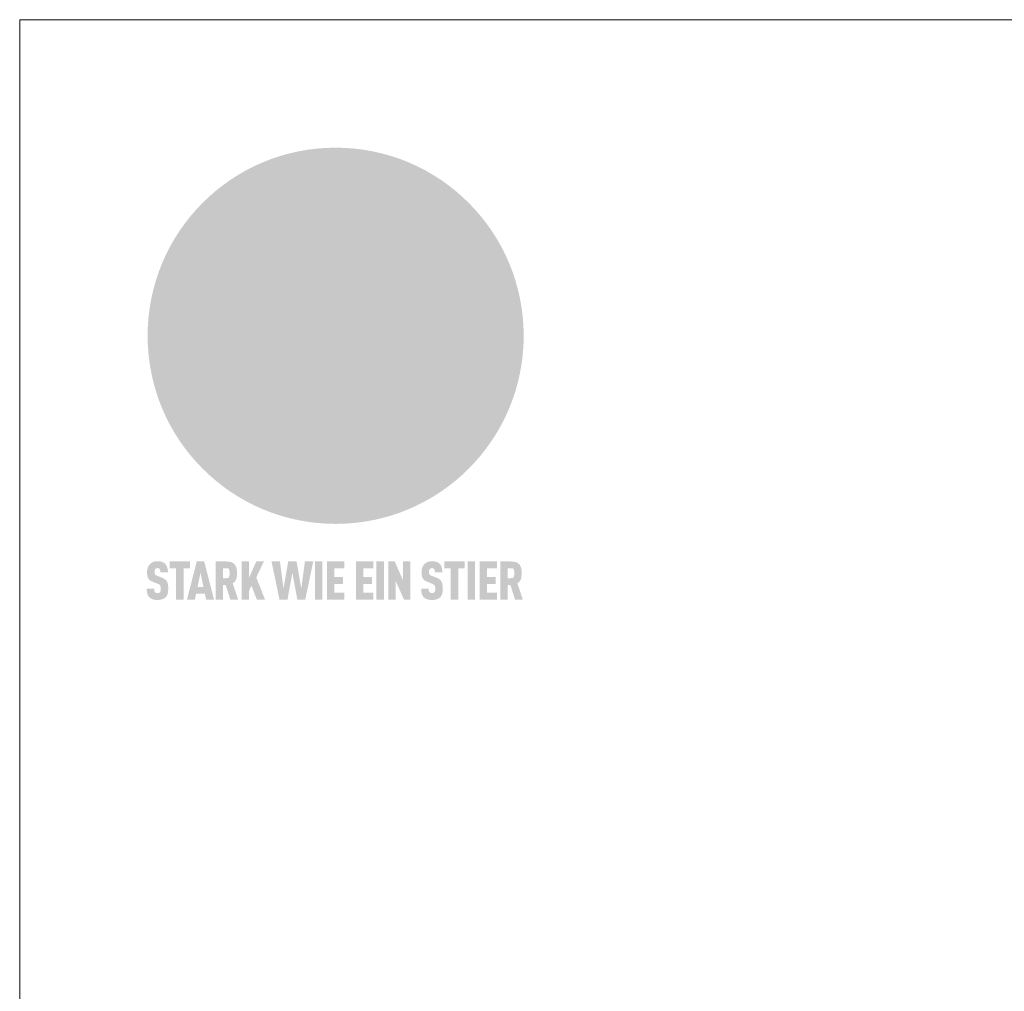
# Model space of a CAD drawing. Units: millimetres. Extents: x -19674 to 48855, y -21855 to -17013.
# Drawn here: x 9719 to 10478, y -20398 to -19649 of the extents above; entities that cross this region are included whole.
import ezdxf

# ---------------------------------------------------------------- set-up
doc = ezdxf.new("R2010")
doc.units = ezdxf.units.MM
doc.linetypes.add('STRICHPUNKT', pattern=[25.4, 12.7, -6.35, 0, -6.35])
for name, color, linetype, lineweight, true_color in [('01_PREFA-Dachprodukt', 7, 'Continuous', 25, 0xe1000f), ('09_Luft', 7, 'Continuous', 5, 0x8296a0), ('10_Blattrahmen', 7, 'Continuous', 20, 0x000000)]:
    doc.layers.add(name, color=color, linetype=linetype, lineweight=lineweight, true_color=true_color)

# ---------------------------------------------------------------- blocks, each defined once
blk = doc.blocks.new('A$C8d5866de')
h = blk.add_hatch(color=256)
h.dxf.hatch_style = 1
h.paths.add_polyline_path([(25.88, -1.79), (30.43, 2.83), (29.86, 3.85), (28.97, 5.42), (30.61, 5.51), (31.96, 5.49), (33.06, 5.39), (33.94, 5.21), (34.61, 4.98), (35.11, 4.71), (35.46, 4.42), (35.69, 4.13), (35.9, 3.67), (35.98, 3.2), (35.97, 2.74), (35.88, 2.32), (35.64, 1.65), (35.51, 1.39), (36.65, 2.5), (37.57, 3.44), (38.25, 4.27), (38.73, 4.92), (39.28, 5.79), (39.5, 6.31), (39.65, 6.89), (39.69, 7.52), (39.6, 8.21), (39.47, 8.6), (39.26, 8.97), (38.98, 9.31), (38.65, 9.63), (37.83, 10.18), (36.87, 10.64), (35.83, 11), (34.77, 11.29), (32.84, 11.67), (31.68, 11.8), (30.43, 11.88), (27.94, 11.93), (25.2, 11.86), (17.95, 24.26), (10.7, 36.66), (8.97, 36.63), (6.95, 36.49), (4.31, 36.16), (1.14, 35.59), (-0.61, 35.19), (-2.45, 34.69), (-4.36, 34.11), (-6.35, 33.41), (-8.39, 32.6), (-10.46, 31.66), (-11.95, 30.89), (-13.43, 30), (-14.88, 29.02), (-16.32, 27.96), (-17.72, 26.84), (-19.08, 25.66), (-21.68, 23.2), (-22.14, 22.78), (-22.7, 22.36), (-23.36, 21.94), (-24.12, 21.55), (-24.97, 21.2), (-25.93, 20.9), (-26.99, 20.66), (-28.15, 20.51), (-29.98, 20.27), (-31.01, 20.05), (-32.1, 19.74), (-33.19, 19.33), (-34.26, 18.78), (-35.28, 18.09), (-36.22, 17.24), (-36.66, 16.71), (-37.03, 16.13), (-37.33, 15.51), (-37.55, 14.89), (-37.7, 14.29), (-37.78, 13.71), (-37.79, 13.18), (-37.72, 12.72), (-38.08, 11.63), (-38.22, 10.64), (-38.19, 10.19), (-38.11, 9.8), (-37.98, 9.46), (-37.78, 9.18), (-37.03, 8.53), (-36.05, 7.94), (-34.78, 7.39), (-33.14, 6.84), (-33.5, 11.52), (-34.4, 12.11), (-35.06, 12.75), (-35.31, 13.13), (-35.46, 13.54), (-35.48, 13.86), (-35.41, 14.23), (-35.27, 14.62), (-35.05, 15.03), (-34.77, 15.43), (-34.42, 15.82), (-34.02, 16.17), (-33.56, 16.47), (-32.89, 16.79), (-32.13, 17.06), (-30.54, 17.45), (-28.73, 17.72), (-30.86, 5.72), (-33, -6.29), (-29.59, -5.64), (-26.61, -6.5), (-22.92, -0.91), (-15.97, -5.92), (-15.49, -19.29), (-11.91, -18.61), (-8.49, -19.48), (-3.25, -8.34), (0.23, -8.34), (4.44, -12.51), (15.04, -12.51), (16.8, -10.76), (21.99, -15.14), (27.17, -19.52), (30.62, -18.8), (35.07, -19.41)])
h.paths.add_polyline_path([(3.16, 5.42), (2.9, 5.18), (2.55, 5.05), (2.08, 5.01), (0.96, 5.1), (-0.85, 5.43), (-3.75, 5.67), (-5.66, 5.69), (-6.49, 5.61), (-7.16, 5.46), (-8.07, 5.08), (-8.8, 4.62), (-9.07, 4.35), (-9.29, 4.04), (-9.42, 3.7), (-9.47, 3.33), (-9.41, 2.6), (-9.26, 2.07), (-9.02, 1.62), (-10.37, 3.02), (-11.42, 4.18), (-12.15, 5.15), (-12.49, 5.78), (-12.81, 6.53), (-13.02, 7.28), (-13.05, 7.62), (-13.02, 7.92), (-12.83, 8.55), (-12.64, 8.93), (-12.35, 9.33), (-11.94, 9.74), (-11.37, 10.16), (-10.61, 10.57), (-9.64, 10.97), (-8.51, 11.31), (-7.32, 11.56), (-4.99, 11.87), (-3.05, 11.99), (-1.93, 12), (0.67, 11.9), (2.19, 11.76), (2.74, 11.68), (3.04, 11.57), (3.19, 11.39), (3.33, 11.09), (3.55, 10.23), (3.7, 9.24), (3.77, 8.37), (3.75, 7.52), (3.63, 6.59), (3.52, 6.14), (3.36, 5.75)], flags=16)
h = blk.add_hatch(color=256)
h.dxf.hatch_style = 1
h.paths.add_polyline_path([(-16.99, -30.94), (-16.58, -30.23), (-16.33, -29.38), (-16.24, -28.38), (-16.3, -27.73), (-16.47, -27.05), (-16.76, -26.38), (-17.2, -25.76), (-17.78, -25.21), (-18.52, -24.77), (-19.44, -24.49), (-19.96, -24.41), (-20.54, -24.38), (-26.11, -24.38), (-26.11, -36.08), (-22.5, -36.08), (-22.5, -32.54), (-20.83, -32.54), (-19.86, -32.48), (-18.98, -32.29), (-18.2, -31.97), (-17.53, -31.53)])
h.paths.add_polyline_path([(-20.84, -29.75), (-22.5, -29.75), (-22.5, -27.38), (-20.84, -27.38), (-20.38, -27.47), (-20, -27.73), (-19.74, -28.11), (-19.65, -28.57), (-19.74, -29.02), (-20, -29.41), (-20.38, -29.66)], flags=16)
h.paths.add_polyline_path([(-6.76, -30.66), (-6.34, -30.46), (-5.98, -30.18), (-5.68, -29.86), (-5.43, -29.48), (-5.24, -29.07), (-5.11, -28.63), (-5, -27.73), (-5.08, -26.95), (-5.31, -26.27), (-5.67, -25.7), (-6.14, -25.22), (-6.71, -24.86), (-7.36, -24.59), (-8.07, -24.44), (-8.82, -24.38), (-15.69, -24.38), (-15.69, -36.08), (-12.08, -36.08), (-12.08, -32), (-10.16, -32), (-9.69, -32.06), (-9.32, -32.2), (-9.05, -32.43), (-8.86, -32.72), (-8.72, -33.07), (-8.64, -33.46), (-8.54, -34.28), (-8.45, -35.19), (-8.25, -36.08), (-4.64, -36.08), (-4.84, -35.54), (-4.94, -34.84), (-5.04, -33.58), (-5.22, -32.56), (-5.38, -32.11), (-5.58, -31.71), (-5.81, -31.36), (-6.09, -31.07), (-6.41, -30.83)])
h.paths.add_polyline_path([(-12.08, -29.5), (-12.08, -27.17), (-9.8, -27.17), (-9.34, -27.25), (-8.96, -27.5), (-8.7, -27.88), (-8.61, -28.33), (-8.7, -28.78), (-8.96, -29.16), (-9.34, -29.41), (-9.8, -29.5)], flags=16)
h.paths.add_polyline_path([(-0.29, -31.63), (5.23, -31.63), (5.23, -28.84), (-0.29, -28.84), (-0.29, -27.38), (5.79, -27.38), (5.79, -24.38), (-3.89, -24.38), (-3.89, -36.08), (5.97, -36.08), (5.97, -33.09), (-0.29, -33.09)])
h.paths.add_polyline_path([(14.68, -28.84), (10.56, -28.84), (10.56, -27.38), (16.27, -27.38), (16.27, -24.38), (6.95, -24.38), (6.95, -36.08), (10.56, -36.08), (10.56, -31.63), (14.67, -31.63)])
h.paths.add_polyline_path([(21.62, -24.38), (18.1, -24.38), (13.79, -36.08), (17.41, -36.08), (17.93, -34.41), (21.65, -34.41), (22.14, -36.08), (25.88, -36.08)])
h.paths.add_polyline_path([(19.85, -28.3), (19.88, -28.3), (20.93, -31.9), (18.72, -31.9)], flags=16)
h = blk.add_hatch(color=256)
h.dxf.hatch_style = 1
h.paths.add_polyline_path([(-43.86, -62.92), (-43.89, -62.89), (-43.93, -62.86), (-43.97, -62.83), (-44.01, -62.8), (-44.05, -62.77), (-44.09, -62.74), (-44.13, -62.71), (-44.17, -62.68), (-44.21, -62.66), (-44.26, -62.63), (-44.3, -62.6), (-44.35, -62.58), (-44.45, -62.53), (-44.55, -62.48), (-44.66, -62.43), (-46.1, -61.86), (-46.19, -61.82), (-46.28, -61.78), (-46.35, -61.74), (-46.41, -61.7), (-46.46, -61.66), (-46.52, -61.61), (-46.56, -61.56), (-46.6, -61.51), (-46.63, -61.45), (-46.65, -61.39), (-46.67, -61.34), (-46.68, -61.28), (-46.69, -61.22), (-46.71, -61.15), (-46.71, -61.05), (-46.72, -60.95), (-46.71, -60.75), (-46.71, -60.67), (-46.7, -60.57), (-46.69, -60.5), (-46.67, -60.44), (-46.66, -60.38), (-46.63, -60.32), (-46.61, -60.27), (-46.58, -60.22), (-46.52, -60.14), (-46.48, -60.09), (-46.43, -60.05), (-46.39, -60.02), (-46.33, -59.99), (-46.28, -59.97), (-46.22, -59.95), (-46.15, -59.93), (-46.09, -59.92), (-45.98, -59.91), (-45.9, -59.91), (-45.83, -59.91), (-45.76, -59.93), (-45.69, -59.94), (-45.63, -59.96), (-45.57, -59.99), (-45.51, -60.03), (-45.45, -60.07), (-45.4, -60.12), (-45.36, -60.18), (-45.32, -60.24), (-45.29, -60.31), (-45.26, -60.39), (-45.24, -60.46), (-45.23, -60.53), (-45.22, -60.6), (-45.21, -60.66), (-45.21, -60.76), (-45.2, -60.91), (-45.2, -61.03), (-43.28, -61.03), (-43.28, -60.85), (-43.28, -60.67), (-43.3, -60.5), (-43.31, -60.41), (-43.32, -60.33), (-43.33, -60.25), (-43.34, -60.17), (-43.36, -60.09), (-43.37, -60.01), (-43.39, -59.93), (-43.41, -59.86), (-43.43, -59.79), (-43.45, -59.71), (-43.47, -59.64), (-43.5, -59.57), (-43.52, -59.5), (-43.55, -59.44), (-43.58, -59.37), (-43.61, -59.31), (-43.65, -59.25), (-43.68, -59.19), (-43.72, -59.13), (-43.76, -59.07), (-43.8, -59.01), (-43.84, -58.96), (-43.88, -58.91), (-43.93, -58.86), (-43.97, -58.81), (-44.02, -58.76), (-44.06, -58.72), (-44.1, -58.68), (-44.14, -58.65), (-44.19, -58.61), (-44.23, -58.58), (-44.28, -58.55), (-44.32, -58.52), (-44.37, -58.49), (-44.42, -58.46), (-44.47, -58.43), (-44.53, -58.41), (-44.58, -58.38), (-44.64, -58.36), (-44.69, -58.34), (-44.75, -58.32), (-44.81, -58.3), (-44.87, -58.28), (-44.94, -58.26), (-45, -58.24), (-45.07, -58.23), (-45.13, -58.21), (-45.2, -58.2), (-45.27, -58.19), (-45.34, -58.18), (-45.41, -58.17), (-45.49, -58.16), (-45.64, -58.15), (-45.8, -58.14), (-45.96, -58.13), (-46.1, -58.14), (-46.17, -58.14), (-46.24, -58.15), (-46.3, -58.15), (-46.37, -58.16), (-46.44, -58.17), (-46.5, -58.18), (-46.56, -58.19), (-46.63, -58.2), (-46.69, -58.21), (-46.75, -58.23), (-46.81, -58.24), (-46.87, -58.26), (-46.92, -58.28), (-46.98, -58.3), (-47.04, -58.32), (-47.09, -58.34), (-47.15, -58.36), (-47.2, -58.38), (-47.25, -58.41), (-47.31, -58.43), (-47.36, -58.46), (-47.41, -58.49), (-47.46, -58.52), (-47.5, -58.55), (-47.55, -58.58), (-47.6, -58.61), (-47.64, -58.65), (-47.69, -58.68), (-47.73, -58.72), (-47.77, -58.76), (-47.83, -58.81), (-47.88, -58.86), (-47.93, -58.91), (-47.98, -58.96), (-48.02, -59.02), (-48.07, -59.07), (-48.11, -59.13), (-48.15, -59.19), (-48.19, -59.25), (-48.23, -59.31), (-48.27, -59.37), (-48.3, -59.43), (-48.34, -59.5), (-48.37, -59.56), (-48.4, -59.63), (-48.43, -59.7), (-48.45, -59.77), (-48.48, -59.84), (-48.5, -59.91), (-48.52, -59.99), (-48.54, -60.06), (-48.56, -60.13), (-48.57, -60.21), (-48.59, -60.29), (-48.6, -60.36), (-48.61, -60.44), (-48.62, -60.52), (-48.63, -60.6), (-48.63, -60.69), (-48.64, -60.77), (-48.64, -60.85), (-48.64, -61.07), (-48.64, -61.21), (-48.63, -61.33), (-48.62, -61.46), (-48.61, -61.58), (-48.6, -61.69), (-48.58, -61.8), (-48.56, -61.9), (-48.54, -62), (-48.53, -62.05), (-48.52, -62.1), (-48.5, -62.15), (-48.49, -62.19), (-48.47, -62.24), (-48.46, -62.28), (-48.44, -62.32), (-48.43, -62.36), (-48.41, -62.4), (-48.39, -62.44), (-48.37, -62.48), (-48.36, -62.51), (-48.34, -62.55), (-48.32, -62.58), (-48.29, -62.61), (-48.27, -62.65), (-48.25, -62.68), (-48.23, -62.71), (-48.2, -62.74), (-48.18, -62.77), (-48.15, -62.8), (-48.13, -62.83), (-48.1, -62.86), (-48.07, -62.89), (-48.04, -62.92), (-48.01, -62.94), (-47.98, -62.97), (-47.95, -63), (-47.92, -63.02), (-47.89, -63.05), (-47.85, -63.07), (-47.82, -63.1), (-47.78, -63.12), (-47.75, -63.15), (-47.71, -63.17), (-47.67, -63.19), (-47.64, -63.21), (-47.6, -63.23), (-47.56, -63.26), (-47.52, -63.28), (-47.43, -63.32), (-47.35, -63.35), (-46, -63.9), (-45.88, -63.95), (-45.82, -63.97), (-45.76, -64), (-45.68, -64.04), (-45.59, -64.08), (-45.54, -64.12), (-45.47, -64.16), (-45.42, -64.21), (-45.37, -64.25), (-45.32, -64.3), (-45.28, -64.35), (-45.25, -64.4), (-45.23, -64.46), (-45.2, -64.53), (-45.18, -64.6), (-45.16, -64.69), (-45.14, -64.77), (-45.14, -64.84), (-45.13, -64.9), (-45.12, -64.97), (-45.12, -65.05), (-45.12, -65.12), (-45.12, -65.2), (-45.12, -65.4), (-45.12, -65.49), (-45.13, -65.55), (-45.14, -65.61), (-45.15, -65.68), (-45.16, -65.76), (-45.18, -65.83), (-45.2, -65.9), (-45.23, -65.97), (-45.26, -66.03), (-45.3, -66.08), (-45.32, -66.11), (-45.34, -66.13), (-45.38, -66.17), (-45.42, -66.21), (-45.47, -66.24), (-45.53, -66.27), (-45.59, -66.3), (-45.65, -66.32), (-45.72, -66.33), (-45.8, -66.34), (-45.88, -66.35), (-45.97, -66.35), (-46.05, -66.35), (-46.12, -66.34), (-46.2, -66.33), (-46.27, -66.31), (-46.33, -66.29), (-46.39, -66.26), (-46.45, -66.23), (-46.51, -66.19), (-46.56, -66.15), (-46.6, -66.11), (-46.63, -66.06), (-46.67, -66.01), (-46.7, -65.95), (-46.73, -65.88), (-46.75, -65.8), (-46.76, -65.75), (-46.77, -65.69), (-46.78, -65.63), (-46.78, -65.57), (-46.79, -65.51), (-46.79, -65.44), (-46.8, -65.37), (-46.8, -65.3), (-46.8, -65.23), (-48.72, -65.23), (-48.72, -65.41), (-48.72, -65.59), (-48.71, -65.76), (-48.69, -65.92), (-48.67, -66.08), (-48.66, -66.16), (-48.65, -66.23), (-48.63, -66.3), (-48.62, -66.37), (-48.6, -66.44), (-48.58, -66.51), (-48.56, -66.58), (-48.54, -66.64), (-48.52, -66.7), (-48.5, -66.77), (-48.47, -66.83), (-48.44, -66.89), (-48.41, -66.94), (-48.38, -67), (-48.35, -67.06), (-48.32, -67.11), (-48.28, -67.16), (-48.25, -67.21), (-48.21, -67.26), (-48.17, -67.31), (-48.13, -67.36), (-48.08, -67.41), (-48.04, -67.45), (-48, -67.49), (-47.96, -67.53), (-47.91, -67.56), (-47.86, -67.6), (-47.81, -67.64), (-47.76, -67.67), (-47.71, -67.7), (-47.65, -67.74), (-47.6, -67.77), (-47.54, -67.8), (-47.48, -67.83), (-47.42, -67.86), (-47.36, -67.88), (-47.29, -67.91), (-47.23, -67.93), (-47.16, -67.96), (-47.09, -67.98), (-47.02, -68), (-46.95, -68.02), (-46.88, -68.03), (-46.8, -68.05), (-46.73, -68.06), (-46.65, -68.08), (-46.57, -68.09), (-46.48, -68.1), (-46.4, -68.11), (-46.32, -68.11), (-46.23, -68.12), (-46.14, -68.12), (-45.96, -68.13), (-45.78, -68.12), (-45.69, -68.12), (-45.6, -68.11), (-45.52, -68.1), (-45.44, -68.09), (-45.35, -68.08), (-45.27, -68.07), (-45.2, -68.06), (-45.12, -68.04), (-45.04, -68.03), (-44.97, -68.01), (-44.89, -67.99), (-44.82, -67.97), (-44.75, -67.94), (-44.68, -67.92), (-44.62, -67.89), (-44.55, -67.87), (-44.49, -67.84), (-44.43, -67.81), (-44.37, -67.78), (-44.31, -67.75), (-44.25, -67.72), (-44.2, -67.69), (-44.14, -67.65), (-44.09, -67.62), (-44.04, -67.58), (-43.99, -67.55), (-43.95, -67.51), (-43.9, -67.47), (-43.86, -67.43), (-43.82, -67.39), (-43.77, -67.34), (-43.73, -67.3), (-43.69, -67.25), (-43.65, -67.2), (-43.63, -67.17), (-43.61, -67.14), (-43.59, -67.12), (-43.57, -67.09), (-43.54, -67.04), (-43.51, -66.98), (-43.48, -66.92), (-43.45, -66.86), (-43.42, -66.8), (-43.4, -66.74), (-43.38, -66.68), (-43.35, -66.62), (-43.33, -66.55), (-43.32, -66.49), (-43.3, -66.42), (-43.29, -66.35), (-43.27, -66.28), (-43.26, -66.21), (-43.24, -66.06), (-43.22, -65.9), (-43.21, -65.74), (-43.2, -65.57), (-43.19, -65.4), (-43.19, -65.21), (-43.19, -65.06), (-43.2, -64.9), (-43.2, -64.75), (-43.21, -64.61), (-43.22, -64.48), (-43.23, -64.34), (-43.25, -64.22), (-43.27, -64.1), (-43.29, -63.98), (-43.3, -63.93), (-43.31, -63.87), (-43.33, -63.82), (-43.34, -63.77), (-43.36, -63.72), (-43.37, -63.67), (-43.39, -63.62), (-43.41, -63.58), (-43.42, -63.53), (-43.44, -63.49), (-43.46, -63.45), (-43.48, -63.41), (-43.5, -63.37), (-43.52, -63.33), (-43.54, -63.29), (-43.57, -63.26), (-43.59, -63.22), (-43.62, -63.18), (-43.64, -63.15), (-43.67, -63.11), (-43.7, -63.08), (-43.73, -63.05), (-43.76, -63.01), (-43.79, -62.98), (-43.82, -62.95)])
h = blk.add_hatch(color=256)
h.dxf.hatch_style = 1
h.paths.add_polyline_path([(-39.22, -59.98), (-37.56, -59.98), (-37.56, -58.2), (-42.8, -58.2), (-42.8, -59.98), (-41.14, -59.98), (-41.14, -68.06), (-39.22, -68.06)])
h = blk.add_hatch(color=256)
h.dxf.hatch_style = 1
h.paths.add_polyline_path([(-38.36, -68.06), (-36.32, -68.06), (-36, -66.54), (-33.73, -66.54), (-33.41, -68.06), (-31.36, -68.06), (-33.9, -58.2), (-35.83, -58.2)])
h.paths.add_polyline_path([(-35.62, -64.76), (-34.86, -61.1), (-34.1, -64.76)], flags=16)
h = blk.add_hatch(color=256)
h.dxf.hatch_style = 1
h.paths.add_polyline_path([(-30.96, -68.06), (-29.03, -68.06), (-29.03, -64.26), (-28.37, -64.26), (-27.14, -68.06), (-25.13, -68.06), (-26.54, -63.83), (-26.46, -63.77), (-26.42, -63.74), (-26.38, -63.71), (-26.34, -63.68), (-26.3, -63.65), (-26.27, -63.62), (-26.23, -63.59), (-26.19, -63.56), (-26.16, -63.52), (-26.13, -63.49), (-26.1, -63.46), (-26.06, -63.42), (-26.03, -63.39), (-26, -63.36), (-25.98, -63.32), (-25.95, -63.29), (-25.92, -63.25), (-25.9, -63.21), (-25.87, -63.18), (-25.85, -63.14), (-25.82, -63.1), (-25.8, -63.06), (-25.78, -63.03), (-25.76, -62.99), (-25.74, -62.95), (-25.72, -62.91), (-25.7, -62.87), (-25.69, -62.83), (-25.67, -62.79), (-25.66, -62.74), (-25.64, -62.7), (-25.62, -62.62), (-25.59, -62.53), (-25.57, -62.45), (-25.55, -62.36), (-25.53, -62.27), (-25.51, -62.18), (-25.5, -62.09), (-25.48, -62), (-25.47, -61.9), (-25.46, -61.81), (-25.45, -61.71), (-25.45, -61.62), (-25.44, -61.52), (-25.44, -61.42), (-25.44, -61.32), (-25.45, -60.88), (-25.45, -60.71), (-25.47, -60.55), (-25.49, -60.39), (-25.5, -60.31), (-25.51, -60.24), (-25.52, -60.17), (-25.54, -60.09), (-25.55, -60.02), (-25.57, -59.95), (-25.59, -59.88), (-25.61, -59.82), (-25.63, -59.75), (-25.65, -59.68), (-25.67, -59.62), (-25.69, -59.56), (-25.72, -59.5), (-25.75, -59.44), (-25.77, -59.38), (-25.8, -59.32), (-25.83, -59.26), (-25.86, -59.21), (-25.9, -59.16), (-25.93, -59.1), (-25.97, -59.05), (-26, -59), (-26.02, -58.98), (-26.04, -58.95), (-26.06, -58.93), (-26.08, -58.91), (-26.1, -58.88), (-26.12, -58.86), (-26.14, -58.84), (-26.17, -58.82), (-26.19, -58.8), (-26.21, -58.77), (-26.23, -58.75), (-26.26, -58.73), (-26.28, -58.71), (-26.31, -58.69), (-26.33, -58.68), (-26.36, -58.66), (-26.39, -58.64), (-26.41, -58.62), (-26.44, -58.6), (-26.47, -58.59), (-26.52, -58.55), (-26.58, -58.52), (-26.64, -58.49), (-26.71, -58.46), (-26.77, -58.43), (-26.84, -58.41), (-26.91, -58.38), (-26.98, -58.36), (-27.05, -58.34), (-27.12, -58.32), (-27.2, -58.3), (-27.28, -58.29), (-27.36, -58.27), (-27.44, -58.26), (-27.52, -58.25), (-27.61, -58.23), (-27.7, -58.23), (-27.79, -58.22), (-27.88, -58.21), (-27.97, -58.21), (-28.17, -58.2), (-30.96, -58.2)])
h.paths.add_polyline_path([(-29.03, -59.98), (-27.61, -59.98), (-27.45, -60.48), (-27.44, -60.53), (-27.37, -60.79), (-27.37, -60.94), (-27.32, -61.59), (-27.61, -62.43), (-29.03, -62.57)], flags=16)
h = blk.add_hatch(color=256)
h.dxf.hatch_style = 1
h.paths.add_polyline_path([(-22.35, -62.44), (-22.35, -58.2), (-24.28, -58.2), (-24.28, -68.06), (-22.35, -68.06), (-22.35, -65.79), (-21.72, -64.46), (-20.3, -68.06), (-18.2, -68.06), (-20.48, -62.3), (-18.52, -58.2), (-20.48, -58.2)])
h = blk.add_hatch(color=256)
h.dxf.hatch_style = 1
h.paths.add_polyline_path([(-14.48, -68.06), (-12.43, -68.06), (-11.16, -61.08), (-9.88, -68.06), (-7.84, -68.06), (-5.78, -58.2), (-7.93, -58.2), (-8.86, -65.17), (-10.08, -58.2), (-12.24, -58.2), (-13.45, -65.17), (-14.38, -58.2), (-16.54, -58.2)])
h = blk.add_hatch(color=256)
h.dxf.hatch_style = 1
h.paths.add_polyline_path([(-5.32, -68.06), (-3.4, -68.06), (-3.4, -58.2), (-5.32, -58.2)])
h = blk.add_hatch(color=256)
h.dxf.hatch_style = 1
h.paths.add_polyline_path([(-0.32, -59.98), (2.25, -59.98), (2.25, -58.2), (-2.24, -58.2), (-2.24, -68.06), (2.25, -68.06), (2.25, -66.28), (-0.32, -66.28), (-0.32, -63.98), (1.9, -63.98), (1.9, -62.21), (-0.32, -62.21)])
h = blk.add_hatch(color=256)
h.dxf.hatch_style = 1
h.paths.add_polyline_path([(9.71, -68.06), (9.71, -66.28), (7.14, -66.28), (7.14, -63.98), (9.35, -63.98), (9.35, -62.21), (7.14, -62.21), (7.14, -59.98), (9.71, -59.98), (9.71, -58.2), (5.21, -58.2), (5.21, -68.06)])
h = blk.add_hatch(color=256)
h.dxf.hatch_style = 1
h.paths.add_polyline_path([(12.45, -58.2), (10.53, -58.2), (10.53, -68.06), (12.45, -68.06)])
h = blk.add_hatch(color=256)
h.dxf.hatch_style = 1
h.paths.add_polyline_path([(15.24, -58.2), (13.56, -58.2), (13.56, -68.06), (15.49, -68.06), (15.49, -63.24), (17.65, -68.06), (19.29, -68.06), (19.29, -58.2), (17.36, -58.2), (17.36, -63.02)])
h = blk.add_hatch(color=256)
h.dxf.hatch_style = 1
h.paths.add_polyline_path([(24.09, -60.75), (24.09, -60.67), (24.1, -60.57), (24.12, -60.5), (24.13, -60.44), (24.15, -60.38), (24.17, -60.32), (24.19, -60.27), (24.22, -60.22), (24.28, -60.14), (24.32, -60.09), (24.37, -60.05), (24.42, -60.02), (24.47, -59.99), (24.52, -59.97), (24.58, -59.95), (24.65, -59.93), (24.72, -59.92), (24.82, -59.91), (24.9, -59.91), (24.97, -59.91), (25.05, -59.93), (25.11, -59.94), (25.17, -59.96), (25.23, -59.99), (25.29, -60.03), (25.35, -60.07), (25.4, -60.12), (25.44, -60.18), (25.48, -60.24), (25.52, -60.31), (25.54, -60.39), (25.56, -60.46), (25.58, -60.53), (25.58, -60.6), (25.59, -60.66), (25.6, -60.76), (25.6, -60.91), (25.6, -61.03), (27.53, -61.03), (27.53, -60.85), (27.52, -60.67), (27.5, -60.5), (27.5, -60.41), (27.49, -60.33), (27.47, -60.25), (27.46, -60.17), (27.45, -60.09), (27.43, -60.01), (27.41, -59.93), (27.39, -59.86), (27.37, -59.79), (27.35, -59.71), (27.33, -59.64), (27.31, -59.57), (27.28, -59.5), (27.25, -59.44), (27.22, -59.37), (27.19, -59.31), (27.16, -59.25), (27.12, -59.19), (27.09, -59.13), (27.05, -59.07), (27.01, -59.01), (26.97, -58.96), (26.92, -58.91), (26.88, -58.86), (26.83, -58.81), (26.78, -58.76), (26.74, -58.72), (26.7, -58.68), (26.66, -58.65), (26.62, -58.61), (26.57, -58.58), (26.53, -58.55), (26.48, -58.52), (26.43, -58.49), (26.38, -58.46), (26.33, -58.43), (26.28, -58.41), (26.22, -58.38), (26.17, -58.36), (26.11, -58.34), (26.05, -58.32), (25.99, -58.3), (25.93, -58.28), (25.87, -58.26), (25.8, -58.24), (25.74, -58.23), (25.67, -58.21), (25.6, -58.2), (25.53, -58.19), (25.46, -58.18), (25.39, -58.17), (25.32, -58.16), (25.16, -58.15), (25.01, -58.14), (24.84, -58.13), (24.7, -58.14), (24.63, -58.14), (24.57, -58.15), (24.5, -58.15), (24.43, -58.16), (24.37, -58.17), (24.3, -58.18), (24.24, -58.19), (24.18, -58.2), (24.12, -58.21), (24.05, -58.23), (24, -58.24), (23.94, -58.26), (23.88, -58.28), (23.82, -58.3), (23.76, -58.32), (23.71, -58.34), (23.66, -58.36), (23.6, -58.38), (23.55, -58.41), (23.5, -58.43), (23.45, -58.46), (23.4, -58.49), (23.35, -58.52), (23.3, -58.55), (23.25, -58.58), (23.21, -58.61), (23.16, -58.65), (23.12, -58.68), (23.07, -58.72), (23.03, -58.76), (22.98, -58.81), (22.92, -58.86), (22.87, -58.91), (22.83, -58.96), (22.78, -59.02), (22.73, -59.07), (22.69, -59.13), (22.65, -59.19), (22.61, -59.25), (22.57, -59.31), (22.53, -59.37), (22.5, -59.43), (22.47, -59.5), (22.44, -59.56), (22.41, -59.63), (22.38, -59.7), (22.35, -59.77), (22.33, -59.84), (22.3, -59.91), (22.28, -59.99), (22.26, -60.06), (22.25, -60.13), (22.23, -60.21), (22.22, -60.29), (22.2, -60.36), (22.19, -60.44), (22.18, -60.52), (22.18, -60.6), (22.17, -60.69), (22.17, -60.77), (22.16, -60.85), (22.16, -61.07), (22.17, -61.21), (22.17, -61.33), (22.18, -61.46), (22.19, -61.58), (22.21, -61.69), (22.22, -61.8), (22.24, -61.9), (22.26, -62), (22.27, -62.05), (22.29, -62.1), (22.3, -62.15), (22.31, -62.19), (22.33, -62.24), (22.34, -62.28), (22.36, -62.32), (22.38, -62.36), (22.39, -62.4), (22.41, -62.44), (22.43, -62.48), (22.45, -62.51), (22.47, -62.55), (22.49, -62.58), (22.51, -62.61), (22.53, -62.65), (22.55, -62.68), (22.58, -62.71), (22.6, -62.74), (22.63, -62.77), (22.65, -62.8), (22.68, -62.83), (22.71, -62.86), (22.73, -62.89), (22.76, -62.92), (22.79, -62.94), (22.82, -62.97), (22.85, -63), (22.88, -63.02), (22.92, -63.05), (22.95, -63.07), (22.99, -63.1), (23.02, -63.12), (23.06, -63.15), (23.09, -63.17), (23.13, -63.19), (23.17, -63.21), (23.21, -63.23), (23.25, -63.26), (23.29, -63.28), (23.37, -63.32), (23.46, -63.35), (24.8, -63.9), (24.93, -63.95), (24.99, -63.97), (25.04, -64), (25.13, -64.04), (25.21, -64.08), (25.27, -64.12), (25.33, -64.16), (25.39, -64.21), (25.44, -64.25), (25.48, -64.3), (25.52, -64.35), (25.55, -64.4), (25.58, -64.46), (25.6, -64.53), (25.62, -64.6), (25.64, -64.69), (25.66, -64.77), (25.67, -64.84), (25.67, -64.9), (25.68, -64.97), (25.68, -65.05), (25.68, -65.12), (25.69, -65.2), (25.68, -65.4), (25.68, -65.49), (25.67, -65.55), (25.67, -65.61), (25.66, -65.68), (25.64, -65.76), (25.63, -65.83), (25.6, -65.9), (25.58, -65.97), (25.54, -66.03), (25.51, -66.08), (25.48, -66.11), (25.46, -66.13), (25.43, -66.17), (25.38, -66.21), (25.33, -66.24), (25.27, -66.27), (25.21, -66.3), (25.15, -66.32), (25.08, -66.33), (25.01, -66.34), (24.92, -66.35), (24.83, -66.35), (24.76, -66.35), (24.68, -66.34), (24.6, -66.33), (24.54, -66.31), (24.48, -66.29), (24.42, -66.26), (24.36, -66.23), (24.29, -66.19), (24.24, -66.15), (24.21, -66.11), (24.17, -66.06), (24.14, -66.01), (24.11, -65.95), (24.08, -65.88), (24.05, -65.8), (24.04, -65.75), (24.03, -65.69), (24.03, -65.63), (24.02, -65.57), (24.01, -65.51), (24.01, -65.44), (24.01, -65.37), (24.01, -65.3), (24.01, -65.23), (22.08, -65.23), (22.08, -65.41), (22.09, -65.59), (22.1, -65.76), (22.11, -65.92), (22.13, -66.08), (22.14, -66.16), (22.16, -66.23), (22.17, -66.3), (22.19, -66.37), (22.2, -66.44), (22.22, -66.51), (22.24, -66.58), (22.26, -66.64), (22.28, -66.7), (22.31, -66.77), (22.33, -66.83), (22.36, -66.89), (22.39, -66.94), (22.42, -67), (22.45, -67.06), (22.48, -67.11), (22.52, -67.16), (22.56, -67.21), (22.59, -67.26), (22.63, -67.31), (22.68, -67.36), (22.72, -67.41), (22.76, -67.45), (22.8, -67.49), (22.85, -67.53), (22.89, -67.56), (22.94, -67.6), (22.99, -67.64), (23.04, -67.67), (23.09, -67.7), (23.15, -67.74), (23.2, -67.77), (23.26, -67.8), (23.32, -67.83), (23.38, -67.86), (23.44, -67.88), (23.51, -67.91), (23.57, -67.93), (23.64, -67.96), (23.71, -67.98), (23.78, -68), (23.85, -68.02), (23.93, -68.03), (24, -68.05), (24.08, -68.06), (24.16, -68.08), (24.24, -68.09), (24.32, -68.1), (24.4, -68.11), (24.49, -68.11), (24.57, -68.12), (24.66, -68.12), (24.84, -68.13), (25.02, -68.12), (25.11, -68.12), (25.2, -68.11), (25.28, -68.1), (25.37, -68.09), (25.45, -68.08), (25.53, -68.07), (25.61, -68.06), (25.69, -68.04), (25.76, -68.03), (25.84, -68.01), (25.91, -67.99), (25.98, -67.97), (26.05, -67.94), (26.12, -67.92), (26.18, -67.89), (26.25, -67.87), (26.31, -67.84), (26.38, -67.81), (26.44, -67.78), (26.49, -67.75), (26.55, -67.72), (26.61, -67.69), (26.66, -67.65), (26.71, -67.62), (26.76, -67.58), (26.81, -67.55), (26.86, -67.51), (26.9, -67.47), (26.94, -67.43), (26.99, -67.39), (27.03, -67.34), (27.07, -67.3), (27.12, -67.25), (27.15, -67.2), (27.17, -67.17), (27.19, -67.14), (27.21, -67.12), (27.23, -67.09), (27.26, -67.04), (27.29, -66.98), (27.33, -66.92), (27.35, -66.86), (27.38, -66.8), (27.4, -66.74), (27.43, -66.68), (27.45, -66.62), (27.47, -66.55), (27.49, -66.49), (27.5, -66.42), (27.52, -66.35), (27.53, -66.28), (27.54, -66.21), (27.56, -66.06), (27.58, -65.9), (27.6, -65.74), (27.6, -65.57), (27.61, -65.4), (27.61, -65.21), (27.61, -65.06), (27.61, -64.9), (27.6, -64.75), (27.59, -64.61), (27.58, -64.48), (27.57, -64.34), (27.55, -64.22), (27.54, -64.1), (27.51, -63.98), (27.5, -63.93), (27.49, -63.87), (27.47, -63.82), (27.46, -63.77), (27.45, -63.72), (27.43, -63.67), (27.41, -63.62), (27.4, -63.58), (27.38, -63.53), (27.36, -63.49), (27.34, -63.45), (27.32, -63.41), (27.3, -63.37), (27.28, -63.33), (27.26, -63.29), (27.24, -63.26), (27.21, -63.22), (27.19, -63.18), (27.16, -63.15), (27.13, -63.11), (27.1, -63.08), (27.07, -63.05), (27.04, -63.01), (27.01, -62.98), (26.98, -62.95), (26.94, -62.92), (26.91, -62.89), (26.87, -62.86), (26.84, -62.83), (26.8, -62.8), (26.76, -62.77), (26.72, -62.74), (26.68, -62.71), (26.63, -62.68), (26.59, -62.66), (26.54, -62.63), (26.5, -62.6), (26.45, -62.58), (26.35, -62.53), (26.25, -62.48), (26.15, -62.43), (24.7, -61.86), (24.61, -61.82), (24.53, -61.78), (24.45, -61.74), (24.4, -61.7), (24.34, -61.66), (24.29, -61.61), (24.24, -61.56), (24.2, -61.51), (24.17, -61.45), (24.15, -61.39), (24.13, -61.34), (24.12, -61.28), (24.11, -61.22), (24.1, -61.15), (24.09, -61.05), (24.09, -60.95)])
h = blk.add_hatch(color=256)
h.dxf.hatch_style = 1
h.paths.add_polyline_path([(29.7, -59.98), (29.7, -68.06), (31.63, -68.06), (31.63, -59.98), (33.29, -59.98), (33.29, -58.2), (28.04, -58.2), (28.04, -59.98)])
h = blk.add_hatch(color=256)
h.dxf.hatch_style = 1
h.paths.add_polyline_path([(34.04, -68.06), (35.96, -68.06), (35.96, -58.2), (34.04, -58.2)])
h = blk.add_hatch(color=256)
h.dxf.hatch_style = 1
h.paths.add_polyline_path([(37.11, -68.06), (41.61, -68.06), (41.61, -66.28), (39.04, -66.28), (39.04, -63.98), (41.25, -63.98), (41.25, -62.21), (39.04, -62.21), (39.04, -59.98), (41.61, -59.98), (41.61, -58.2), (37.11, -58.2)])
h = blk.add_hatch(color=256)
h.dxf.hatch_style = 1
h.paths.add_polyline_path([(42.47, -68.06), (44.4, -68.06), (44.4, -64.26), (45.07, -64.26), (46.29, -68.06), (48.3, -68.06), (46.89, -63.83), (46.97, -63.77), (47.01, -63.74), (47.05, -63.71), (47.09, -63.68), (47.13, -63.65), (47.17, -63.62), (47.2, -63.59), (47.24, -63.56), (47.27, -63.52), (47.3, -63.49), (47.34, -63.46), (47.37, -63.42), (47.4, -63.39), (47.43, -63.36), (47.45, -63.32), (47.48, -63.29), (47.51, -63.25), (47.54, -63.21), (47.56, -63.18), (47.58, -63.14), (47.61, -63.1), (47.63, -63.06), (47.65, -63.03), (47.67, -62.99), (47.69, -62.95), (47.71, -62.91), (47.73, -62.87), (47.74, -62.83), (47.76, -62.79), (47.77, -62.74), (47.79, -62.7), (47.81, -62.62), (47.84, -62.53), (47.86, -62.45), (47.88, -62.36), (47.9, -62.27), (47.92, -62.18), (47.93, -62.09), (47.95, -62), (47.96, -61.9), (47.97, -61.81), (47.98, -61.71), (47.98, -61.62), (47.99, -61.52), (47.99, -61.42), (47.99, -61.32), (47.98, -60.88), (47.98, -60.71), (47.96, -60.55), (47.95, -60.39), (47.93, -60.31), (47.92, -60.24), (47.91, -60.17), (47.89, -60.09), (47.88, -60.02), (47.86, -59.95), (47.84, -59.88), (47.82, -59.82), (47.8, -59.75), (47.78, -59.68), (47.76, -59.62), (47.74, -59.56), (47.71, -59.5), (47.68, -59.44), (47.66, -59.38), (47.63, -59.32), (47.6, -59.26), (47.57, -59.21), (47.53, -59.16), (47.5, -59.1), (47.46, -59.05), (47.43, -59), (47.41, -58.98), (47.39, -58.95), (47.37, -58.93), (47.35, -58.91), (47.33, -58.88), (47.31, -58.86), (47.29, -58.84), (47.27, -58.82), (47.24, -58.8), (47.22, -58.77), (47.2, -58.75), (47.17, -58.73), (47.15, -58.71), (47.12, -58.69), (47.1, -58.68), (47.07, -58.66), (47.05, -58.64), (47.02, -58.62), (46.99, -58.6), (46.96, -58.59), (46.91, -58.55), (46.85, -58.52), (46.79, -58.49), (46.72, -58.46), (46.66, -58.43), (46.59, -58.41), (46.52, -58.38), (46.45, -58.36), (46.38, -58.34), (46.31, -58.32), (46.23, -58.3), (46.15, -58.29), (46.07, -58.27), (45.99, -58.26), (45.91, -58.25), (45.82, -58.23), (45.73, -58.23), (45.64, -58.22), (45.55, -58.21), (45.46, -58.21), (45.26, -58.2), (42.47, -58.2)])
h.paths.add_polyline_path([(44.4, -59.98), (45.82, -59.98), (45.98, -60.48), (45.99, -60.53), (46.06, -60.79), (46.06, -60.94), (46.11, -61.59), (45.82, -62.43), (44.4, -62.57)], flags=16)
at = {"layer": '01_PREFA-Dachprodukt'}
h = blk.add_hatch(color=256, dxfattribs=at)
h.dxf.hatch_style = 1
h.paths.add_polyline_path([(-40.22, -27.12), (-38.86, -29.02), (-37.43, -30.85), (-35.9, -32.61), (-34.29, -34.29), (-32.61, -35.9), (-30.85, -37.42), (-29.02, -38.86), (-27.12, -40.22), (-25.15, -41.48), (-23.12, -42.65), (-21.03, -43.72), (-18.88, -44.69), (-16.68, -45.56), (-14.42, -46.32), (-12.12, -46.97), (-9.77, -47.51), (-7.39, -47.94), (-4.96, -48.25), (-2.5, -48.44), (0, -48.5), (2.5, -48.44), (4.96, -48.25), (7.39, -47.94), (9.77, -47.51), (12.12, -46.97), (14.42, -46.32), (16.68, -45.56), (18.88, -44.69), (21.03, -43.72), (23.12, -42.65), (25.15, -41.48), (27.12, -40.22), (29.02, -38.86), (30.85, -37.42), (32.61, -35.9), (34.29, -34.29), (35.9, -32.61), (37.42, -30.85), (38.86, -29.02), (40.22, -27.12), (41.48, -25.15), (42.65, -23.12), (43.72, -21.03), (44.69, -18.88), (45.56, -16.68), (46.32, -14.42), (46.97, -12.12), (47.51, -9.77), (47.94, -7.39), (48.25, -4.96), (48.44, -2.5), (48.5, 0), (48.44, 2.5), (48.25, 4.96), (47.94, 7.39), (47.51, 9.77), (46.97, 12.12), (46.32, 14.42), (45.56, 16.68), (44.69, 18.88), (43.72, 21.03), (42.65, 23.12), (41.48, 25.15), (40.22, 27.12), (38.86, 29.02), (37.42, 30.85), (35.9, 32.61), (34.29, 34.29), (32.61, 35.9), (30.85, 37.42), (29.02, 38.86), (27.12, 40.22), (25.15, 41.48), (23.12, 42.65), (21.03, 43.72), (18.88, 44.69), (16.68, 45.56), (14.42, 46.32), (12.12, 46.97), (9.77, 47.51), (7.39, 47.94), (4.96, 48.25), (2.5, 48.44), (0, 48.5), (-2.5, 48.44), (-4.96, 48.25), (-7.39, 47.94), (-9.77, 47.51), (-12.12, 46.97), (-14.42, 46.32), (-16.68, 45.56), (-18.88, 44.69), (-21.03, 43.72), (-23.12, 42.65), (-25.15, 41.48), (-27.12, 40.22), (-29.02, 38.86), (-30.85, 37.42), (-32.61, 35.9), (-34.29, 34.29), (-35.9, 32.61), (-37.43, 30.85), (-38.86, 29.02), (-40.22, 27.12), (-41.48, 25.15), (-42.65, 23.12), (-43.72, 21.03), (-44.69, 18.88), (-45.56, 16.68), (-46.32, 14.42), (-46.97, 12.12), (-47.51, 9.77), (-47.94, 7.39), (-48.25, 4.96), (-48.44, 2.5), (-48.5, 0), (-48.44, -2.5), (-48.25, -4.96), (-47.94, -7.39), (-47.51, -9.77), (-46.97, -12.12), (-46.32, -14.42), (-45.56, -16.68), (-44.69, -18.88), (-43.72, -21.03), (-42.65, -23.12), (-41.48, -25.15)])
h.paths.add_polyline_path([(-26.11, -24.38), (-20.54, -24.38), (-19.96, -24.41), (-19.44, -24.49), (-18.52, -24.77), (-17.78, -25.21), (-17.2, -25.76), (-16.76, -26.38), (-16.47, -27.05), (-16.3, -27.73), (-16.24, -28.38), (-16.33, -29.38), (-16.58, -30.23), (-16.99, -30.94), (-17.53, -31.53), (-18.2, -31.97), (-18.98, -32.29), (-19.86, -32.48), (-20.83, -32.54), (-22.5, -32.54), (-22.5, -36.08), (-26.11, -36.08)], flags=16)
h.paths.add_polyline_path([(-22.5, -27.38), (-20.52, -27.38), (-20, -27.73), (-19.74, -28.11), (-19.65, -28.57), (-19.74, -29.02), (-20, -29.41), (-20.38, -29.66), (-20.84, -29.75), (-22.5, -29.75)], flags=0)
h.paths.add_polyline_path([(-33, -6.29), (-30.86, 5.72), (-28.73, 17.72), (-30.54, 17.45), (-32.13, 17.06), (-32.89, 16.79), (-33.56, 16.47), (-34.02, 16.17), (-34.42, 15.82), (-34.77, 15.43), (-35.05, 15.03), (-35.27, 14.62), (-35.41, 14.23), (-35.48, 13.86), (-35.46, 13.54), (-35.31, 13.13), (-35.06, 12.75), (-34.4, 12.11), (-33.5, 11.52), (-33.14, 6.84), (-34.78, 7.39), (-36.05, 7.94), (-37.03, 8.53), (-37.78, 9.18), (-37.98, 9.46), (-38.11, 9.8), (-38.19, 10.19), (-38.22, 10.64), (-38.08, 11.63), (-37.72, 12.72), (-37.79, 13.18), (-37.78, 13.71), (-37.7, 14.29), (-37.55, 14.89), (-37.33, 15.51), (-37.03, 16.13), (-36.66, 16.71), (-36.22, 17.24), (-35.28, 18.09), (-34.26, 18.78), (-33.19, 19.33), (-32.1, 19.74), (-31.01, 20.05), (-29.98, 20.27), (-28.15, 20.51), (-26.99, 20.66), (-25.93, 20.9), (-24.97, 21.2), (-24.12, 21.55), (-23.36, 21.94), (-22.7, 22.36), (-22.14, 22.78), (-21.68, 23.2), (-19.08, 25.66), (-17.72, 26.84), (-16.32, 27.96), (-14.88, 29.02), (-13.43, 30), (-11.95, 30.89), (-10.46, 31.66), (-8.39, 32.6), (-6.35, 33.41), (-4.36, 34.11), (-2.45, 34.69), (-0.61, 35.19), (1.14, 35.59), (4.31, 36.16), (6.95, 36.49), (8.97, 36.63), (10.7, 36.66), (17.95, 24.26), (25.2, 11.86), (27.94, 11.93), (30.43, 11.88), (31.68, 11.8), (32.84, 11.67), (34.77, 11.29), (35.83, 11), (36.87, 10.64), (37.83, 10.18), (38.65, 9.63), (38.98, 9.31), (39.26, 8.97), (39.47, 8.6), (39.6, 8.21), (39.69, 7.52), (39.65, 6.89), (39.5, 6.31), (39.28, 5.79), (38.73, 4.92), (38.25, 4.27), (37.57, 3.44), (36.65, 2.5), (35.51, 1.39), (35.64, 1.65), (35.88, 2.32), (35.97, 2.74), (35.98, 3.2), (35.9, 3.67), (35.69, 4.13), (35.46, 4.42), (35.11, 4.71), (34.61, 4.98), (33.94, 5.21), (33.06, 5.39), (31.96, 5.49), (30.61, 5.51), (28.97, 5.42), (29.86, 3.85), (30.43, 2.83), (25.88, -1.79), (35.07, -19.41), (30.62, -18.8), (27.17, -19.52), (21.99, -15.14), (16.8, -10.76), (15.04, -12.51), (4.44, -12.51), (0.23, -8.34), (-3.25, -8.34), (-8.49, -19.48), (-11.91, -18.61), (-15.49, -19.29), (-15.97, -5.92), (-22.92, -0.91), (-26.61, -6.5), (-29.59, -5.64)], flags=16)
h.paths.add_polyline_path([(-15.69, -24.38), (-8.82, -24.38), (-8.07, -24.44), (-7.36, -24.59), (-6.71, -24.86), (-6.14, -25.22), (-5.67, -25.7), (-5.31, -26.27), (-5.08, -26.95), (-5, -27.73), (-5.11, -28.63), (-5.24, -29.07), (-5.43, -29.48), (-5.68, -29.86), (-5.98, -30.18), (-6.34, -30.46), (-6.76, -30.66), (-6.41, -30.83), (-6.09, -31.07), (-5.81, -31.36), (-5.58, -31.71), (-5.38, -32.11), (-5.22, -32.56), (-5.04, -33.58), (-4.94, -34.84), (-4.84, -35.54), (-4.64, -36.08), (-8.25, -36.08), (-8.45, -35.19), (-8.54, -34.28), (-8.64, -33.46), (-8.72, -33.07), (-8.86, -32.72), (-9.05, -32.43), (-9.32, -32.2), (-9.69, -32.06), (-10.16, -32), (-12.08, -32), (-12.08, -36.08), (-15.69, -36.08)], flags=16)
h.paths.add_polyline_path([(-12.08, -27.17), (-9.47, -27.17), (-8.96, -27.5), (-8.7, -27.88), (-8.61, -28.33), (-8.7, -28.78), (-8.96, -29.16), (-9.34, -29.41), (-9.8, -29.5), (-12.08, -29.5)], flags=0)
h.paths.add_polyline_path([(-3.89, -24.38), (5.79, -24.38), (5.79, -27.38), (-0.29, -27.38), (-0.29, -28.84), (5.23, -28.84), (5.23, -31.63), (-0.29, -31.63), (-0.29, -33.09), (5.97, -33.09), (5.97, -36.08), (-3.89, -36.08)], flags=16)
h.paths.add_polyline_path([(-10.37, 3.02), (-11.42, 4.18), (-12.15, 5.15), (-12.49, 5.78), (-12.81, 6.53), (-13.07, 7.46), (-13.02, 7.92), (-12.83, 8.55), (-12.64, 8.93), (-12.35, 9.33), (-11.94, 9.74), (-11.37, 10.16), (-10.61, 10.57), (-9.64, 10.97), (-8.51, 11.31), (-7.32, 11.56), (-4.99, 11.87), (-3.05, 11.99), (-1.93, 12), (0.67, 11.9), (2.19, 11.76), (2.99, 11.63), (3.19, 11.39), (3.33, 11.09), (3.55, 10.23), (3.7, 9.24), (3.77, 8.37), (3.75, 7.52), (3.63, 6.59), (3.52, 6.14), (3.28, 5.53), (2.9, 5.18), (2.55, 5.05), (2.08, 5.01), (0.96, 5.1), (-0.85, 5.43), (-3.75, 5.67), (-5.66, 5.69), (-6.49, 5.61), (-7.16, 5.46), (-8.07, 5.08), (-8.8, 4.62), (-9.07, 4.35), (-9.29, 4.04), (-9.42, 3.7), (-9.47, 3.33), (-9.41, 2.6), (-9.26, 2.07), (-9.02, 1.62)], flags=0)
h.paths.add_polyline_path([(6.95, -24.38), (16.27, -24.38), (16.27, -27.38), (10.56, -27.38), (10.56, -28.84), (14.68, -28.84), (14.67, -31.63), (10.56, -31.63), (10.56, -36.08), (6.95, -36.08)], flags=16)
h.paths.add_polyline_path([(18.1, -24.38), (21.62, -24.38), (25.88, -36.08), (22.14, -36.08), (21.65, -34.41), (17.93, -34.41), (17.41, -36.08), (13.79, -36.08)], flags=16)
h.paths.add_polyline_path([(18.72, -31.9), (19.87, -28.25), (20.93, -31.9)], flags=0)
h.paths.add_polyline_path([(-0.85, 5.43), (0.96, 5.1), (2.08, 5.01), (2.55, 5.05), (2.9, 5.18), (3.16, 5.42), (3.36, 5.75), (3.52, 6.14), (3.63, 6.59), (3.75, 7.52), (3.77, 8.37), (3.7, 9.24), (3.55, 10.23), (3.33, 11.09), (3.19, 11.39), (3.04, 11.57), (2.74, 11.68), (2.19, 11.76), (0.67, 11.9), (-1.93, 12), (-3.05, 11.99), (-4.99, 11.87), (-7.32, 11.56), (-8.51, 11.31), (-9.64, 10.97), (-10.61, 10.57), (-11.37, 10.16), (-11.94, 9.74), (-12.35, 9.33), (-12.64, 8.93), (-12.83, 8.55), (-13.02, 7.92), (-13.05, 7.62), (-13.02, 7.28), (-12.81, 6.53), (-12.49, 5.78), (-12.15, 5.15), (-11.42, 4.18), (-10.37, 3.02), (-9.02, 1.62), (-9.26, 2.07), (-9.41, 2.6), (-9.47, 3.33), (-9.42, 3.7), (-9.29, 4.04), (-9.07, 4.35), (-8.8, 4.62), (-8.07, 5.08), (-7.16, 5.46), (-6.49, 5.61), (-5.66, 5.69), (-3.75, 5.67)], flags=0)
h.paths.add_polyline_path([(-20.84, -27.38), (-22.5, -27.38), (-22.5, -29.75), (-20.84, -29.75), (-20.38, -29.66), (-20, -29.41), (-19.74, -29.02), (-19.65, -28.57), (-19.74, -28.11), (-20, -27.73), (-20.38, -27.47)], flags=0)
h.paths.add_polyline_path([(-9.8, -29.5), (-9.34, -29.41), (-8.96, -29.16), (-8.7, -28.78), (-8.61, -28.33), (-8.7, -27.88), (-8.96, -27.5), (-9.34, -27.25), (-9.8, -27.17), (-12.08, -27.17), (-12.08, -29.5)], flags=0)
h.paths.add_polyline_path([(20.93, -31.9), (19.88, -28.3), (19.85, -28.3), (18.72, -31.9)], flags=0)
h = blk.add_hatch(color=256, dxfattribs=at)
h.dxf.hatch_style = 1
h.paths.add_polyline_path([(3.77, 8.37), (3.7, 9.24), (3.55, 10.23), (3.33, 11.09), (3.19, 11.39), (3.04, 11.57), (2.74, 11.68), (2.19, 11.76), (0.67, 11.9), (-1.93, 12), (-3.05, 11.99), (-4.99, 11.87), (-7.32, 11.56), (-8.51, 11.31), (-9.64, 10.97), (-10.61, 10.57), (-11.37, 10.16), (-11.94, 9.74), (-12.35, 9.33), (-12.64, 8.93), (-12.83, 8.55), (-13.02, 7.92), (-13.05, 7.62), (-13.02, 7.28), (-12.81, 6.53), (-12.49, 5.78), (-12.15, 5.15), (-11.42, 4.18), (-10.37, 3.02), (-9.02, 1.62), (-9.26, 2.07), (-9.41, 2.6), (-9.47, 3.33), (-9.42, 3.7), (-9.29, 4.04), (-9.07, 4.35), (-8.8, 4.62), (-8.07, 5.08), (-7.16, 5.46), (-6.49, 5.61), (-5.66, 5.69), (-3.75, 5.67), (-0.85, 5.43), (0.96, 5.1), (2.08, 5.01), (2.55, 5.05), (2.9, 5.18), (3.16, 5.42), (3.36, 5.75), (3.52, 6.14), (3.63, 6.59), (3.75, 7.52)])
h = blk.add_hatch(color=256, dxfattribs=at)
h.dxf.hatch_style = 1
h.paths.add_polyline_path([(-8.7, -27.88), (-8.96, -27.5), (-9.34, -27.25), (-9.8, -27.17), (-12.08, -27.17), (-12.08, -29.5), (-9.8, -29.5), (-9.34, -29.41), (-8.96, -29.16), (-8.7, -28.78), (-8.61, -28.33)])
h.paths.add_polyline_path([(-19.74, -28.11), (-20, -27.73), (-20.38, -27.47), (-20.84, -27.38), (-22.5, -27.38), (-22.5, -29.75), (-20.84, -29.75), (-20.38, -29.66), (-20, -29.41), (-19.74, -29.02), (-19.65, -28.57)])
h.paths.add_polyline_path([(19.88, -28.3), (19.85, -28.3), (18.72, -31.9), (20.93, -31.9)])

msp = doc.modelspace()

# ---------------------------------------------------------------- linework, layer by layer
at = {"layer": '09_Luft', "linetype": 'STRICHPUNKT'}
msp.add_spline([(9965.693, -21225.053), (10003.492, -21146.711), (10042.464, -21122.059), (10093.293, -21089.374), (10188.782, -21066.814), (10267.459, -21008.246), (10363.33, -20985.501), (10441.95, -20926.688), (10538.346, -20904.114), (10615.801, -20845.828), (10712.343, -20822.252), (10790.864, -20764.428), (10887.087, -20741.699), (10964.508, -20682.847), (11059.997, -20660.287), (11139.551, -20601.714), (11235.36, -20578.308), (11313.954, -20519.945), (11409.631, -20497.084), (11489.321, -20438.993), (11584.453, -20416), (11663.974, -20357.175), (11759.463, -20334.615), (11837.416, -20276.659), (11934.805, -20253.403), (11997.751, -20212.057), (12013.457, -20178.578), (12005.488, -20117.908), (11987.529, -20103.706), (11974.273, -20104.217), (11964.979, -20122.641), (11963.059, -20135.97), (11955.761, -20147.641), (11937.362, -20155.915), (11914.09, -20153.557), (11892.632, -20145.786)], degree=3, dxfattribs=at)
at = {"layer": '10_Blattrahmen'}
msp.add_lwpolyline([(12825.39, -21845.343), (12825.39, -19648.936), (9719.043, -19648.936), (9719.043, -21845.343)], close=True, dxfattribs=at)

# ---------------------------------------------------------------- block references
at = {"xscale": 2.9883129035975, "yscale": 2.9883129035975, "zscale": 2.9883129035975}
msp.add_blockref('A$C8d5866de', (9962.59, -19892.484), dxfattribs=at)

doc.saveas('drawing.dxf')
